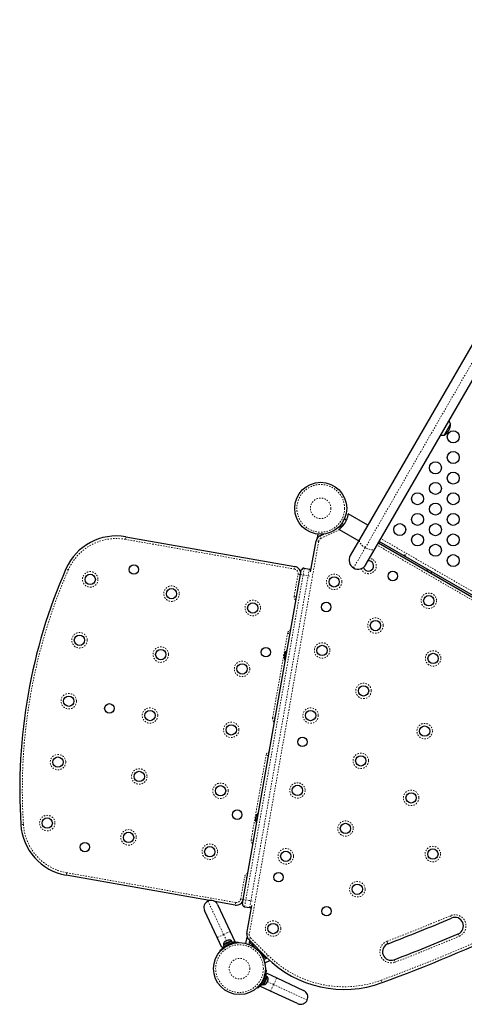
# Model space of a CAD drawing. Units: millimetres. Extents: x 0 to 608, y 0 to 486.
# Drawn here: x 107 to 139, y 162 to 234 of the extents above; entities that cross this region are included whole.
import ezdxf

# ---------------------------------------------------------------- set-up
doc = ezdxf.new("R2010")
doc.units = ezdxf.units.MM
doc.linetypes.add('PHANTOM', pattern=[0.0127, 0.00635, -0.00127, 0.00127, -0.00127, 0.00127, -0.00127])

msp = doc.modelspace()

# ---------------------------------------------------------------- linework, layer by layer
at = {"color": 7, "linetype": 'Continuous', "lineweight": 25}
for p, q in [((167.01, 257.826), (131.394, 196.137)), ((132.532, 195.48), (168.149, 257.169)), ((138.008, 204.529), (137.539, 203.717)), ((130.554, 197.993), (130.558, 198)), ((131.991, 197.172), (130.558, 198)), ((129.848, 197.008), (130.138, 197.144)), ((130.029, 197.093), (129.966, 197.129)), ((130.097, 197.291), (130.236, 197.212)), ((130.138, 197.144), (130.192, 197.165)), ((130.422, 197.537), (130.285, 197.616)), ((114.396, 196.323), (126.692, 194.155)), ((128.33, 196.245), (128.377, 196.513)), ((128.507, 196.383), (128.798, 196.519)), ((128.617, 196.435), (128.629, 196.505)), ((129.902, 196.863), (129.904, 196.868)), ((129.902, 196.863), (131.335, 196.036)), ((129.906, 196.87), (129.904, 196.868)), ((127.831, 193.778), (128.226, 196.017)), ((131.394, 196.137), (130.709, 194.952)), ((132.761, 195.876), (153.727, 183.771)), ((153.783, 183.868), (132.817, 195.973)), ((131.848, 194.295), (132.532, 195.48)), ((131.84, 194.281), (131.848, 194.295)), ((122.93, 169.94), (127.097, 193.575)), ((127.097, 193.575), (127.152, 193.883)), ((127.369, 194.035), (127.738, 193.97)), ((136.318, 193.952), (136.262, 193.855)), ((136.587, 193.667), (136.643, 193.764)), ((126.06, 187.963), (125.95, 187.336)), ((126.069, 188.013), (126.06, 187.963)), ((126.115, 188.005), (126.069, 188.013)), ((125.95, 187.336), (125.996, 187.328)), ((123.985, 176.196), (123.866, 175.518)), ((124.031, 176.187), (123.985, 176.196)), ((123.866, 175.518), (123.912, 175.51)), ((120.477, 169.865), (110.055, 171.703)), ((122.351, 169.534), (120.867, 169.796)), ((122.876, 169.632), (122.93, 169.94)), ((121.026, 167.17), (120.112, 169.13)), ((121.063, 169.574), (121.977, 167.614)), ((123.028, 169.415), (123.397, 169.35)), ((123.19, 167.458), (123.55, 169.499)), ((121.977, 167.614), (122.315, 166.889)), ((121.364, 166.445), (121.026, 167.17)), ((122.074, 166.893), (121.486, 166.619)), ((121.605, 166.881), (121.588, 166.873)), ((121.626, 166.891), (121.596, 166.867)), ((121.596, 166.867), (121.605, 166.881)), ((121.626, 166.891), (121.605, 166.881)), ((121.716, 166.933), (121.626, 166.891)), ((122.064, 166.94), (121.666, 166.754)), ((121.715, 166.932), (121.75, 166.948)), ((121.74, 166.935), (121.716, 166.933)), ((121.75, 166.948), (121.74, 166.935)), ((121.826, 166.984), (121.75, 166.948)), ((121.864, 166.992), (121.826, 166.984)), ((121.826, 166.984), (121.839, 166.99)), ((121.839, 166.99), (121.864, 166.992)), ((122.084, 166.897), (122.064, 166.94)), ((122.074, 166.893), (122.081, 166.896)), ((122.119, 166.797), (122.074, 166.893)), ((122.104, 166.907), (122.081, 166.896)), ((122.081, 166.896), (122.126, 166.8)), ((122.148, 166.811), (122.104, 166.907)), ((122.315, 166.889), (122.148, 166.811)), ((123.127, 166.742), (123.21, 167.208)), ((124.602, 165.744), (123.329, 167.017)), ((123.367, 166.663), (123.415, 166.931)), ((123.396, 166.825), (123.459, 166.888)), ((121.276, 166.199), (121.241, 166.232)), ((121.531, 166.523), (121.364, 166.445)), ((121.666, 166.754), (121.486, 166.67)), ((121.486, 166.67), (121.506, 166.628)), ((121.486, 166.619), (121.531, 166.523)), ((122.119, 166.797), (121.531, 166.523)), ((121.67, 166.587), (121.674, 166.578)), ((122.014, 166.737), (122.01, 166.746)), ((122.119, 166.797), (122.126, 166.8)), ((122.148, 166.811), (122.126, 166.8)), ((122.558, 166.846), (122.56, 166.798)), ((123.573, 166.648), (123.396, 166.825)), ((123.573, 166.648), (123.635, 166.711)), ((123.631, 166.59), (123.573, 166.648)), ((123.631, 166.59), (123.693, 166.653)), ((123.816, 166.405), (123.631, 166.59)), ((124.338, 165.883), (124.152, 166.068)), ((124.338, 165.883), (124.401, 165.946)), ((124.396, 165.825), (124.338, 165.883)), ((124.396, 165.825), (124.458, 165.888)), ((124.573, 165.648), (124.396, 165.825)), ((124.426, 165.58), (124.658, 165.688)), ((124.499, 165.338), (124.854, 165.503)), ((124.573, 165.648), (124.635, 165.711)), ((124.546, 164.813), (124.593, 164.81)), ((124.279, 163.802), (124.558, 164.401)), ((124.375, 163.757), (124.654, 164.356)), ((124.418, 163.738), (124.592, 164.111)), ((124.494, 164.262), (124.484, 164.266)), ((124.558, 164.401), (124.636, 164.568)), ((124.654, 164.356), (124.558, 164.401)), ((124.592, 164.111), (124.688, 164.316)), ((124.636, 164.568), (125.361, 164.23)), ((124.688, 164.316), (124.645, 164.336)), ((124.675, 163.956), (124.718, 164.048)), ((124.718, 164.048), (124.726, 164.085)), ((124.718, 164.048), (124.721, 164.056)), ((124.721, 164.056), (124.729, 164.072)), ((124.726, 164.085), (124.729, 164.072)), ((124.729, 164.072), (124.74, 164.095)), ((125.361, 164.23), (127.321, 163.316)), ((123.979, 163.493), (123.947, 163.528)), ((124.193, 163.616), (124.27, 163.783)), ((124.918, 163.278), (124.193, 163.616)), ((124.27, 163.783), (124.277, 163.796)), ((124.27, 163.783), (124.366, 163.738)), ((124.279, 163.802), (124.277, 163.796)), ((124.373, 163.752), (124.277, 163.796)), ((124.279, 163.802), (124.375, 163.757)), ((124.326, 163.926), (124.335, 163.922)), ((124.366, 163.738), (124.373, 163.752)), ((124.375, 163.757), (124.373, 163.752)), ((124.376, 163.758), (124.418, 163.738)), ((124.603, 163.822), (124.626, 163.852)), ((124.622, 163.842), (124.603, 163.822)), ((124.621, 163.84), (124.622, 163.842)), ((124.626, 163.852), (124.622, 163.842)), ((124.626, 163.852), (124.659, 163.923)), ((124.656, 163.936), (124.675, 163.956)), ((124.659, 163.923), (124.656, 163.936)), ((124.664, 163.933), (124.659, 163.923)), ((124.675, 163.956), (124.664, 163.933)), ((126.877, 162.364), (124.918, 163.278))]:
    msp.add_line(p, q, dxfattribs=at)
at = {"color": 8, "linetype": 'PHANTOM', "lineweight": 18}
for p, q in [((131.804, 195.532), (167.42, 257.222)), ((130.138, 197.144), (130.152, 197.114)), ((114.364, 196.138), (114.396, 196.323)), ((128.507, 196.383), (128.586, 196.213)), ((129.937, 196.843), (128.586, 196.213)), ((126.659, 193.97), (114.364, 196.138)), ((128.411, 195.984), (123.375, 167.425)), ((128.226, 196.017), (128.411, 195.984)), ((130.95, 194.054), (131.804, 195.532)), ((153.633, 183.609), (132.667, 195.714)), ((153.906, 184.081), (132.94, 196.186)), ((126.659, 193.97), (126.692, 194.155)), ((110.209, 193.913), (110.038, 193.989)), ((127.282, 193.543), (123.115, 169.907)), ((123.484, 169.842), (127.651, 193.478)), ((126.631, 192.008), (126.913, 193.608)), ((126.913, 193.608), (127.097, 193.575)), ((127.097, 193.575), (127.282, 193.543)), ((127.369, 194.035), (127.282, 193.543)), ((127.282, 193.543), (127.651, 193.478)), ((127.651, 193.478), (127.738, 193.97)), ((127.651, 193.478), (127.805, 193.451)), ((126.631, 192.008), (126.815, 191.975)), ((125.068, 183.144), (126.153, 189.299)), ((126.153, 189.299), (126.338, 189.267)), ((125.068, 183.144), (125.252, 183.112)), ((123.505, 174.281), (124.59, 180.436)), ((124.775, 180.404), (124.59, 180.436)), ((106.945, 175.399), (106.758, 175.387)), ((123.69, 174.249), (123.505, 174.281)), ((110.087, 171.887), (110.055, 171.703)), ((110.087, 171.887), (122.383, 169.719)), ((122.745, 169.973), (123.027, 171.573)), ((123.212, 171.54), (123.027, 171.573)), ((120.366, 169.827), (121.502, 167.392)), ((122.93, 169.94), (122.745, 169.973)), ((122.93, 169.94), (123.115, 169.907)), ((123.115, 169.907), (123.028, 169.415)), ((123.115, 169.907), (123.484, 169.842)), ((123.397, 169.35), (123.484, 169.842)), ((123.484, 169.842), (123.638, 169.815)), ((122.383, 169.719), (122.351, 169.534)), ((137.996, 168.762), (138.069, 168.589)), ((121.977, 167.614), (121.502, 167.392)), ((121.502, 167.392), (121.026, 167.17)), ((121.502, 167.392), (121.716, 166.933)), ((123.19, 167.458), (123.375, 167.425)), ((123.329, 167.017), (123.462, 167.15)), ((123.462, 167.15), (124.734, 165.877)), ((133.39, 166.901), (133.457, 166.726)), ((138.561, 167.44), (138.635, 167.268)), ((121.743, 166.618), (121.779, 166.584)), ((121.942, 166.66), (121.939, 166.71)), ((124.734, 165.877), (124.602, 165.744)), ((133.902, 165.558), (133.968, 165.382)), ((124.332, 164.032), (124.366, 163.995)), ((124.457, 164.191), (124.407, 164.194)), ((125.139, 163.754), (125.361, 164.23)), ((132.956, 164.069), (133.021, 163.893)), ((125.139, 163.754), (124.68, 163.968)), ((124.918, 163.278), (125.139, 163.754)), ((127.575, 162.618), (125.139, 163.754))]:
    msp.add_line(p, q, dxfattribs=at)
at = {"color": 8, "linetype": 'PHANTOM', "lineweight": 18, "flags": 128}
for points in [[(131.804, 195.532), (131.717, 195.587), (131.635, 195.648), (131.563, 195.712), (131.499, 195.778), (131.448, 195.846), (131.409, 195.912), (131.383, 195.976), (131.372, 196.036), (131.376, 196.09), (131.394, 196.137)], [(132.532, 195.48), (132.5, 195.441), (132.455, 195.411), (132.398, 195.39), (132.33, 195.38), (132.253, 195.381), (132.169, 195.392), (132.08, 195.413), (131.987, 195.444), (131.895, 195.484), (131.804, 195.532)]]:
    msp.add_lwpolyline(points, dxfattribs=at)
at = {"color": 7, "linetype": 'Continuous', "lineweight": 25}
for centre, radius in [((138.203, 203.591), 0.437), ((138.203, 202.091), 0.438), ((136.903, 201.341), 0.438), ((138.203, 200.591), 0.437), ((128.562, 198.394), 1.89), ((136.903, 199.841), 0.437), ((135.604, 199.091), 0.437), ((138.203, 199.091), 0.437), ((136.903, 198.341), 0.437), ((135.604, 197.591), 0.437), ((138.203, 197.591), 0.437), ((134.305, 196.841), 0.437), ((136.903, 196.841), 0.438), ((135.604, 196.091), 0.437), ((138.203, 196.091), 0.437), ((136.903, 195.341), 0.437), ((138.203, 194.591), 0.437), ((114.976, 193.936), 0.344), ((111.804, 193.226), 0.375), ((129.541, 193.04), 0.375), ((133.803, 193.47), 0.344), ((117.713, 192.184), 0.375), ((136.419, 191.671), 0.375), ((123.622, 191.142), 0.375), ((128.966, 191.215), 0.344), ((132.541, 189.863), 0.375), ((111.023, 188.794), 0.375), ((128.662, 188.054), 0.375), ((116.932, 187.752), 0.375), ((124.578, 187.927), 0.344), ((136.736, 187.472), 0.375), ((122.841, 186.71), 0.375), ((131.676, 185.112), 0.375), ((110.242, 184.362), 0.375), ((113.196, 183.841), 0.344), ((116.15, 183.321), 0.375), ((127.827, 183.317), 0.375), ((122.059, 182.279), 0.375), ((136.12, 182.188), 0.375), ((127.236, 181.406), 0.344), ((109.46, 179.931), 0.375), ((131.477, 180.023), 0.375), ((115.369, 178.889), 0.375), ((121.278, 177.847), 0.375), ((126.867, 177.874), 0.375), ((135.134, 177.329), 0.375), ((122.495, 176.109), 0.344), ((108.679, 175.499), 0.375), ((130.363, 175.105), 0.375), ((114.588, 174.457), 0.375), ((111.416, 173.747), 0.344), ((120.496, 173.415), 0.375), ((126.022, 173.08), 0.375), ((136.716, 173.245), 0.375), ((125.5, 171.558), 0.344), ((131.224, 170.684), 0.375), ((128.988, 169.087), 0.344), ((125.096, 167.826), 0.375), ((122.658, 164.911), 1.89)]:
    msp.add_circle(centre, radius, dxfattribs=at)
at = {"color": 8, "linetype": 'PHANTOM', "lineweight": 18}
for centre, radius in [((128.562, 198.394), 1.734), ((128.562, 198.394), 0.747), ((111.804, 193.226), 0.562), ((129.541, 193.04), 0.563), ((117.713, 192.184), 0.563), ((136.419, 191.671), 0.562), ((123.622, 191.142), 0.562), ((132.541, 189.863), 0.563), ((111.023, 188.794), 0.562), ((128.662, 188.054), 0.563), ((116.932, 187.752), 0.563), ((136.736, 187.472), 0.563), ((122.841, 186.71), 0.562), ((131.676, 185.112), 0.562), ((110.242, 184.362), 0.563), ((116.15, 183.321), 0.563), ((127.827, 183.317), 0.562), ((122.059, 182.279), 0.562), ((136.12, 182.188), 0.563), ((109.46, 179.931), 0.562), ((131.477, 180.023), 0.563), ((115.369, 178.889), 0.563), ((121.278, 177.847), 0.562), ((126.867, 177.874), 0.562), ((135.134, 177.329), 0.563), ((108.679, 175.499), 0.562), ((130.363, 175.105), 0.563), ((114.588, 174.457), 0.563), ((120.496, 173.415), 0.562), ((126.022, 173.08), 0.563), ((136.716, 173.245), 0.563), ((131.224, 170.684), 0.563), ((125.096, 167.826), 0.563), ((122.658, 164.911), 1.734), ((122.658, 164.911), 0.747)]:
    msp.add_circle(centre, radius, dxfattribs=at)
at = {"color": 7, "linetype": 'Continuous', "lineweight": 25}
for centre, radius, start, end in [((137.067, 204.531), 0.941, 300.13717, 359.86283), ((137.284, 204.279), 0.766, 19.03476, 38.19002), ((137.394, 204.469), 0.766, 261.80998, 280.96524), ((113.701, 192.383), 4, 80, 156.34287), ((128.718, 195.93), 0.5, 115, 170), ((131.279, 194.623), 0.658, 150, 240), ((126.605, 193.662), 0.5, 350, 80), ((131.279, 194.623), 0.658, 240, 330), ((132.035, 194.202), 0.375, 196.08359, 60), ((132.035, 194.202), 0.375, 60, 93.68148), ((146.676, 177.938), 40, 156.34287, 183.65713), ((127.336, 193.851), 0.187, 80, 170), ((127.706, 193.785), 0.188, 38.18969, 80), ((126.596, 187.605), 0.7, 172.72106, 202.58951), ((126.584, 187.54), 0.7, 137.41049, 167.27894), ((124.501, 175.722), 0.7, 137.41049, 167.27894), ((124.512, 175.787), 0.7, 172.72106, 202.58951), ((110.749, 175.642), 4, 183.65713, 260), ((89.526, 282.109), 125.964, 290.20027, 299.79973), ((120.588, 169.352), 0.525, 115, 205), ((120.588, 169.352), 0.525, 25, 115), ((122.437, 170.027), 0.5, 260, 350), ((123.06, 169.6), 0.187, 170, 260), ((123.43, 169.535), 0.188, 260, 301.81031), ((89.526, 282.109), 123.464, 290.84393, 293.15275), ((138.315, 168.015), 0.625, 293.15275, 113.15275), ((121.901, 166.745), 0.254, 50.17066, 103.25892), ((123.683, 167.371), 0.5, 170, 225), ((89.526, 282.109), 124.714, 290.84393, 293.15275), ((121.74, 166.67), 0.254, 126.74108, 179.82934), ((122.658, 164.911), 1.938, 111.79475, 118.20525), ((133.679, 166.142), 0.625, 110.84393, 290.84393), ((130.259, 171.401), 8, 225, 290.20027), ((122.658, 164.911), 1.938, 331.79475, 338.20525), ((124.493, 164.154), 0.254, 346.74108, 39.82934), ((124.417, 163.992), 0.254, 270.17066, 323.25892), ((127.099, 162.84), 0.525, 335, 65), ((127.099, 162.84), 0.525, 245, 335)]:
    msp.add_arc(centre, radius, start, end, dxfattribs=at)
at = {"color": 8, "linetype": 'PHANTOM', "lineweight": 18}
for centre, radius, start, end in [((113.701, 192.383), 3.813, 80, 156.34287), ((128.718, 195.93), 0.313, 115, 170), ((132.035, 194.202), 0.563, 200.32609, 60), ((132.035, 194.202), 0.563, 60, 81.69816), ((146.676, 177.938), 39.812, 156.34287, 183.65713), ((126.605, 193.662), 0.312, 350, 80), ((126.938, 191.953), 0.313, 170, 236.42182), ((126.461, 189.245), 0.313, 103.57818, 170), ((125.375, 183.09), 0.313, 170, 236.42182), ((124.898, 180.382), 0.312, 103.57818, 170), ((110.749, 175.642), 3.812, 183.65713, 260), ((123.813, 174.227), 0.312, 170, 236.42182), ((89.526, 282.109), 125.776, 290.20027, 299.79973), ((123.335, 171.519), 0.313, 103.57818, 170), ((122.437, 170.027), 0.313, 260, 350), ((89.526, 282.109), 123.276, 290.84393, 293.15275), ((138.315, 168.015), 0.813, 293.15275, 113.15275), ((123.683, 167.371), 0.313, 170, 225), ((133.679, 166.142), 0.813, 110.84393, 290.84393), ((89.526, 282.109), 124.901, 290.84393, 293.15275), ((130.259, 171.401), 7.813, 225, 290.20027)]:
    msp.add_arc(centre, radius, start, end, dxfattribs=at)
at = {"color": 7, "linetype": 'Continuous', "lineweight": 25}
for points, knots in [([(130.554, 197.993), (130.553, 197.985), (130.55, 197.97), (130.542, 197.924), (130.53, 197.864), (130.512, 197.791), (130.487, 197.705), (130.454, 197.611), (130.412, 197.511), (130.364, 197.413), (130.309, 197.318), (130.252, 197.231), (130.192, 197.151), (130.132, 197.079), (130.072, 197.016), (130.017, 196.962), (129.968, 196.918), (129.926, 196.884), (129.912, 196.874), (129.904, 196.868)], [0, 0, 0, 0, 0.056819, 0.115377, 0.172168, 0.230472, 0.289705, 0.350668, 0.409437, 0.470123, 0.525493, 0.582547, 0.636795, 0.692492, 0.749139, 0.807272, 0.866747, 0.928001, 1, 1, 1, 1]), ([(129.906, 196.87), (129.912, 196.875), (129.924, 196.885), (129.959, 196.915), (130.005, 196.956), (130.06, 197.008), (130.121, 197.073), (130.181, 197.141), (130.219, 197.191), (130.234, 197.213)], [0, 0, 0, 0, 0.144184, 0.29278, 0.436892, 0.584844, 0.735153, 0.889852, 1, 1, 1, 1]), ([(130.336, 197.367), (130.332, 197.359), (130.316, 197.331), (130.286, 197.284), (130.252, 197.234), (130.227, 197.2), (130.215, 197.184), (130.217, 197.187), (130.23, 197.204), (130.235, 197.212)], [0, 0, 0, 0, 0.053963, 0.214274, 0.375026, 0.536873, 0.698776, 0.859586, 1, 1, 1, 1]), ([(134.685, 195.005), (134.682, 195.006), (134.675, 195.008), (134.665, 195.009), (134.657, 195.006), (134.65, 195.001), (134.647, 194.995), (134.647, 194.987), (134.65, 194.979), (134.656, 194.971), (134.665, 194.965), (134.674, 194.961), (134.684, 194.959), (134.693, 194.959), (134.7, 194.963), (134.704, 194.969), (134.706, 194.977), (134.704, 194.985), (134.699, 194.994), (134.692, 195.001), (134.687, 195.003), (134.685, 195.005)], [0, 0, 0, 0, 0.053489, 0.106966, 0.160715, 0.214507, 0.267936, 0.321164, 0.374658, 0.428479, 0.482177, 0.535489, 0.588755, 0.642385, 0.696223, 0.749791, 0.803035, 0.856399, 0.910143, 0.963939, 1, 1, 1, 1]), ([(121.241, 166.232), (121.242, 166.233), (121.244, 166.235), (121.263, 166.255), (121.293, 166.286), (121.335, 166.326), (121.389, 166.375), (121.453, 166.429), (121.527, 166.485), (121.622, 166.55), (121.698, 166.593), (121.743, 166.618)], [0, 0, 0, 0, 0.1046308, 0.2122905, 0.316923, 0.4246139, 0.5287334, 0.6359768, 0.7382882, 0.843593, 1, 1, 1, 1]), ([(121.939, 166.71), (121.971, 166.722), (122.037, 166.747), (122.134, 166.777), (122.229, 166.801), (122.315, 166.818), (122.392, 166.83), (122.455, 166.838), (122.505, 166.842), (122.548, 166.845), (122.554, 166.845), (122.558, 166.846)], [0, 0, 0, 0, 0.104352, 0.211619, 0.316014, 0.423604, 0.525354, 0.63, 0.732794, 0.838478, 1, 1, 1, 1]), ([(124.593, 164.81), (124.593, 164.808), (124.593, 164.805), (124.591, 164.778), (124.588, 164.735), (124.582, 164.677), (124.572, 164.605), (124.557, 164.523), (124.537, 164.432), (124.506, 164.321), (124.476, 164.24), (124.457, 164.191)], [0, 0, 0, 0, 0.1046308, 0.2122905, 0.316923, 0.4246139, 0.5287334, 0.6359768, 0.7382882, 0.843593, 1, 1, 1, 1]), ([(124.366, 163.995), (124.349, 163.965), (124.315, 163.904), (124.259, 163.818), (124.202, 163.739), (124.147, 163.67), (124.097, 163.612), (124.053, 163.565), (124.017, 163.53), (123.987, 163.5), (123.982, 163.496), (123.979, 163.493)], [0, 0, 0, 0, 0.104352, 0.211619, 0.316014, 0.423604, 0.525354, 0.63, 0.732794, 0.838478, 1, 1, 1, 1])]:
    msp.add_open_spline(points, degree=3, knots=knots, dxfattribs=at)

doc.saveas('drawing.dxf')
